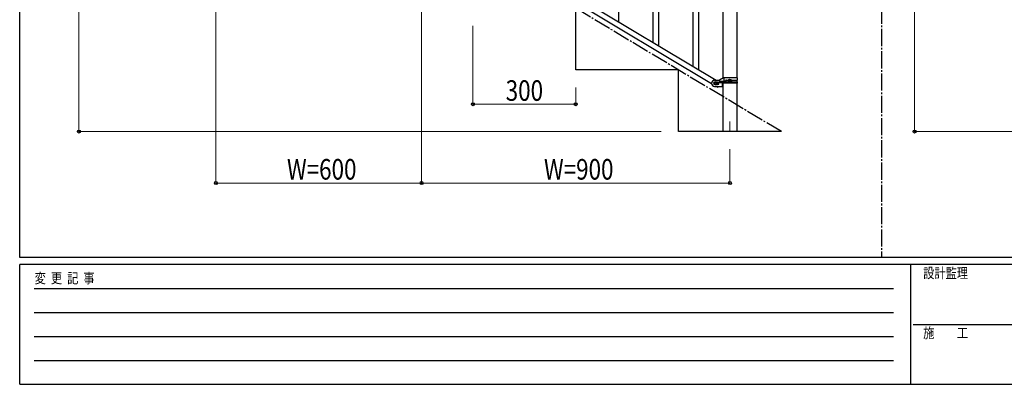
# Model space of a CAD drawing. Units: millimetres. Extents: x 250 to 8280, y 75 to 5795.
# Drawn here: x 300 to 3173, y 75 to 1140 of the extents above; entities that cross this region are included whole.
import ezdxf

# ---------------------------------------------------------------- set-up
doc = ezdxf.new("R2010")
doc.units = ezdxf.units.MM
doc.linetypes.add('YCENTER_1', pattern=[13, 10, -1, 1, -1])
for name, color, linetype, lineweight in [('YKK_12', 2, 'Continuous', 13), ('YKK_A1', 4, 'Continuous', 30), ('YKK_D', 6, 'Continuous', 13), ('YKK_ZWAK', 7, 'Continuous', 30)]:
    doc.layers.add(name, color=color, linetype=linetype, lineweight=lineweight)
doc.styles.add('text-b', font='extslim2.shx', dxfattribs={"width": 0.8, "bigfont": 'extfont2.shx'})

msp = doc.modelspace()

# ---------------------------------------------------------------- linework, layer by layer
at = {"layer": 'YKK_12', "linetype": 'YCENTER_1', "ltscale": 5}
msp.add_line((2372.8, 842.5), (2372.8, 812.8), dxfattribs=at)
at = {"layer": 'YKK_A1', "linetype": 'YCENTER_1', "ltscale": 5}
for p, q in [((2814.7, 3257.5), (2814.7, 445)), ((2522.8, 812.8), (1022.8, 1712.8))]:
    msp.add_line(p, q, dxfattribs=at)
at = {"layer": 'YKK_A1', "linetype": 'Continuous', "ltscale": 0.5}
for p, q in [((2265.3, 1003.2), (2265.3, 1656.5)), ((2282.3, 993), (2282.3, 1646.3)), ((1513.2, 1436.9), (2318.8, 953.6)), ((1526.8, 1446.2), (2332.4, 962.9)), ((2352.5, 969.2), (2352.5, 1422.7)), ((2393, 1422.7), (2393, 969.9)), ((2048.3, 1133.4), (2048.3, 1318.2)), ((2148.3, 1073.4), (2148.3, 1305.7)), ((2165.3, 1063.2), (2165.3, 1312.7)), ((1922.8, 992.8), (1922.8, 1172.8)), ((2222.8, 992.8), (1922.8, 992.8)), ((2222.8, 812.8), (2222.8, 992.8)), ((2327.8, 962.9), (2341.8, 962.9)), ((2328.4, 956.9), (2327.8, 956.9)), ((2328.4, 950.9), (2327.8, 950.9)), ((2330.4, 953.5), (2330.4, 954.4)), ((2330.4, 954.4), (2331.4, 954.4)), ((2331.4, 953.5), (2330.4, 953.5)), ((2332.3, 955.4), (2332.3, 956.3)), ((2332.3, 956.3), (2333.3, 956.3)), ((2332.3, 951.5), (2332.3, 952.5)), ((2333.3, 951.5), (2332.3, 951.5)), ((2333.3, 956.3), (2333.3, 955.4)), ((2333.3, 952.5), (2333.3, 951.5)), ((2334.2, 954.4), (2335.2, 954.4)), ((2335.2, 953.5), (2334.2, 953.5)), ((2335.2, 954.4), (2335.2, 953.5)), ((2337.8, 956.9), (2337.2, 956.9)), ((2337.8, 950.9), (2337.2, 950.9)), ((2353.9, 969.9), (2341.8, 962.9)), ((2343.6, 960.4), (2356.7, 960.4)), ((2343.6, 956.4), (2356.7, 956.4)), ((2350.3, 953.9), (2350.3, 944.9)), ((2394.8, 953.9), (2350.3, 953.9)), ((2352.5, 812.8), (2352.5, 953.9)), ((2394.8, 969.9), (2353.9, 969.9)), ((2355.3, 956.4), (2355.3, 960.4)), ((2355.8, 960.4), (2355.8, 969.9)), ((2355.8, 953.9), (2355.8, 956.4)), ((2362.2, 963.4), (2368.1, 963.4)), ((2362.2, 958.4), (2368.1, 958.4)), ((2370.4, 961.4), (2370.4, 960.5)), ((2371.4, 961.4), (2370.4, 961.4)), ((2370.4, 960.5), (2371.4, 960.5)), ((2373.3, 963.3), (2372.3, 963.3)), ((2372.3, 963.3), (2372.3, 962.4)), ((2372.3, 959.5), (2372.3, 958.5)), ((2372.3, 958.5), (2373.3, 958.5)), ((2373.3, 962.4), (2373.3, 963.3)), ((2373.3, 958.5), (2373.3, 959.5)), ((2375.2, 961.4), (2374.2, 961.4)), ((2374.2, 960.5), (2375.2, 960.5)), ((2375.2, 960.5), (2375.2, 961.4)), ((2377.5, 963.4), (2394.8, 963.4)), ((2377.5, 958.4), (2394.8, 958.4)), ((2393, 963.4), (2393, 958.4)), ((2393, 953.9), (2393, 812.8)), ((2394.8, 963.4), (2394.8, 969.9)), ((2394.8, 953.9), (2394.8, 958.4)), ((2327.8, 944.9), (2350.3, 944.9)), ((2333.2, 944.9), (2337.5, 942.4)), ((2337.5, 942.4), (2339.1, 944.9)), ((2522.8, 812.8), (2222.8, 812.8))]:
    msp.add_line(p, q, dxfattribs=at)
for centre in [(2332.8, 953.9), (2372.8, 960.9)]:
    msp.add_circle(centre, 5.3, dxfattribs=at)
for centre, radius, start, end in [((2327.8, 953.9), 9, 90, 270), ((2327.8, 953.9), 3, 90, 270), ((2331.4, 955.4), 0.96, 270, 0), ((2331.4, 952.5), 0.96, 0, 90), ((2334.2, 955.4), 0.96, 180, 270), ((2334.2, 952.5), 0.96, 90, 180), ((2337.8, 953.9), 3, 270, 90), ((2343.6, 958.4), 2, 90, 270), ((2356.7, 958.4), 2, 270, 90), ((2362.2, 960.9), 2.5, 90, 270), ((2363, 960.9), 2.5, 90, 270), ((2371.4, 962.4), 0.96, 270, 0), ((2371.4, 959.5), 0.96, 0, 90), ((2374.2, 962.4), 0.96, 180, 270), ((2374.2, 959.5), 0.96, 90, 180)]:
    msp.add_arc(centre, radius, start, end, dxfattribs=at)
at = {"layer": 'YKK_D'}
for p, q in [((472.8, 1712.8), (472.8, 812.8)), ((2911.5, 1712.8), (2911.5, 812.8)), ((872.8, 1661.8), (872.8, 661.8)), ((1472.8, 1301.8), (1472.8, 661.8)), ((1622.8, 1121.8), (1622.8, 891.8)), ((1922.8, 941.8), (1922.8, 891.8)), ((1922.8, 892.8), (1622.8, 892.8)), ((2171.8, 812.8), (471.8, 812.8)), ((5010.5, 812.8), (2910.5, 812.8)), ((2372.8, 761.8), (2372.8, 661.8)), ((872.8, 662.8), (1472.8, 662.8)), ((2372.8, 662.8), (1472.8, 662.8))]:
    msp.add_line(p, q, dxfattribs=at)
at = {"layer": 'YKK_D', "linetype": 'ByBlock', "lineweight": -2}
for centre in [(1622.8, 892.8), (1922.8, 892.8), (472.8, 812.8), (2911.5, 812.8), (872.8, 662.8), (1472.8, 662.8), (1472.8, 662.8), (2372.8, 662.8)]:
    msp.add_circle(centre, 4.25, dxfattribs=at)
at = {"layer": 'YKK_ZWAK'}
for p, q in [((300, 445), (300, 5745)), ((8100, 445), (300, 445)), ((2900, 425), (300, 425)), ((300, 75), (300, 425)), ((2900, 425), (2900, 75)), ((4200, 425), (2900, 425)), ((300, 75), (2900, 75)), ((2900, 75), (4200, 75))]:
    msp.add_line(p, q, dxfattribs=at)
at = {"layer": 'YKK_ZWAK', "color": 94}
for p, q in [((342.5, 355), (2850, 355)), ((342.5, 285), (2850, 285)), ((2907.5, 250), (4200, 250)), ((342.5, 215), (2850, 215)), ((342.5, 145), (2850, 145))]:
    msp.add_line(p, q, dxfattribs=at)

# ---------------------------------------------------------------- texts
at = {"layer": 'YKK_D', "style": 'text-b', "width": 0.8}
for s, p in [('300', (1718.4, 902.8)), ('W=600', (1080, 672.8)), ('W=900', (1830, 672.8))]:
    msp.add_text(s, height=60, dxfattribs=at).set_placement(p)
at = {"layer": 'YKK_ZWAK', "style": 'text-b', "width": 0.8}
for s, p in [('変  更  記  事', (343.7, 370)), ('設計監理', (2936.7, 385)), ('施\u3000\u3000工', (2936.7, 210))]:
    msp.add_text(s, height=30, dxfattribs=at).set_placement(p)

doc.saveas('drawing.dxf')
